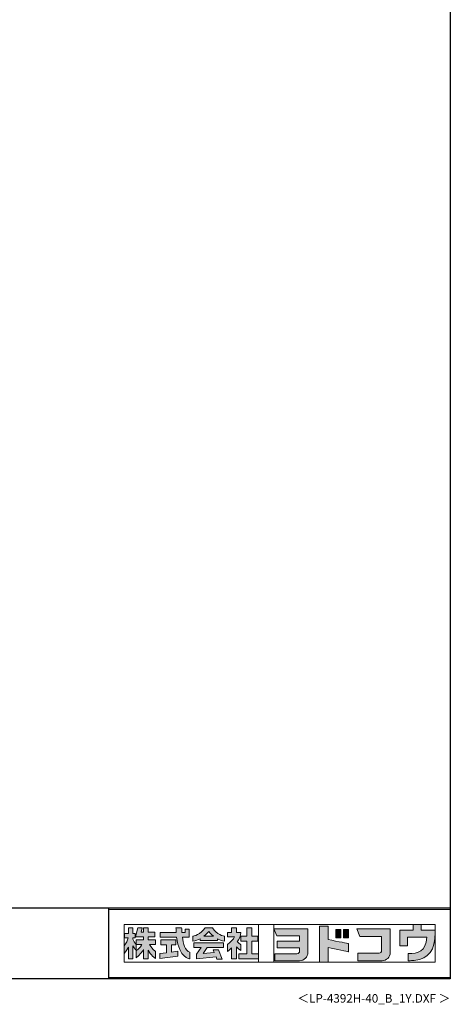
# Model space of a CAD drawing. Extents: x 1667 to 41127, y 644 to 28700.
# Drawn here: x 34830 to 41127, y 644 to 15056 of the extents above; entities that cross this region are included whole.
import ezdxf
from ezdxf.enums import TextEntityAlignment as Align

# ---------------------------------------------------------------- set-up
doc = ezdxf.new("R2010")
doc.units = 0
doc.header["$LTSCALE"] = 50
doc.header["$MEASUREMENT"] = 0
for name, color, linetype in [('FILENAME', 7, 'CONTINUOUS'), ('WAKUSEN-01', 50, 'CONTINUOUS'), ('WAKUSEN-02', 130, 'CONTINUOUS')]:
    doc.layers.add(name, color=color, linetype=linetype)
doc.layers.add('FRAME', color=8, linetype='CONTINUOUS', lineweight=0, plot=False)
doc.layers.add('株式会社ヨドコウ 社名ロゴタイプ 横組み', color=4, linetype='CONTINUOUS', lineweight=0)
doc.styles.add('FILENAME', font='romans.shx', dxfattribs={"height": 125, "bigfont": 'bigfont.shx'})

# ---------------------------------------------------------------- blocks, each defined once
blk = doc.blocks.new('Block_0')
at = {"layer": '株式会社ヨドコウ 社名ロゴタイプ 横組み'}
h = blk.add_hatch(color=256, dxfattribs=at)
h.dxf.hatch_style = 2
edge = h.paths.add_edge_path()
edge.add_spline(control_points=[(22.52, -15.55), (22.52, -15.55), (26.89, -15.55), (26.89, -15.55), (26.89, -15.55), (26.89, -12.49), (26.89, -12.49), (26.89, -12.49), (26.89, -12.48), (26.89, -12.48), (26.89, -12.48), (22.52, -12.48), (22.52, -12.48), (22.52, -12.48), (22.52, -9.76), (22.52, -9.76), (22.52, -9.76), (19.43, -9.76), (19.43, -9.76), (19.43, -9.76), (19.43, -12.48), (19.43, -12.48), (19.43, -12.48), (19.43, -12.49), (19.43, -12.49), (19.43, -12.49), (17.82, -12.49), (17.82, -12.49), (17.82, -12.49), (18.44, -9.76), (18.44, -9.76), (18.44, -9.76), (15.67, -9.76), (15.67, -9.76), (15.67, -9.76), (14.16, -15.55), (14.16, -15.55), (14.16, -15.55), (19.43, -15.55), (19.43, -15.55), (19.43, -15.55), (19.43, -17.6), (19.43, -17.6), (19.43, -17.6), (14.44, -17.6), (14.44, -17.6), (14.44, -17.6), (14.44, -20.61), (14.44, -20.61), (13.55, -19.44), (12.8, -18.25), (12.39, -17.26), (12.39, -17.26), (12.39, -16.3), (12.39, -16.3), (12.39, -16.3), (13.9, -16.3), (13.9, -16.3), (13.9, -16.3), (13.9, -13.32), (13.9, -13.32), (13.9, -13.32), (12.39, -13.32), (12.39, -13.32), (12.39, -13.32), (12.39, -9.76), (12.39, -9.76), (12.39, -9.76), (9.4, -9.76), (9.4, -9.76), (9.4, -9.76), (9.4, -13.32), (9.4, -13.32), (9.4, -13.32), (6.77, -13.32), (6.77, -13.32), (6.77, -13.32), (6.77, -16.3), (6.77, -16.3), (6.77, -16.3), (9.17, -16.3), (9.17, -16.3), (8.88, -18.08), (7.95, -19.98), (6.53, -21.71), (6.53, -21.71), (6.53, -26.68), (6.53, -26.68), (7.81, -25.14), (9.05, -23.22), (9.4, -22.42), (9.4, -22.42), (9.4, -30.2), (9.4, -30.2), (9.4, -30.2), (12.39, -30.2), (12.39, -30.2), (12.39, -30.2), (12.39, -21.53), (12.39, -21.53), (12.72, -22.29), (13.73, -23.63), (14.44, -24.55), (14.44, -24.55), (14.44, -20.69), (14.44, -20.69), (14.44, -20.69), (14.5, -20.69), (14.5, -20.69), (14.5, -20.69), (18.29, -20.69), (18.29, -20.69), (18.29, -20.69), (17.1, -23.18), (14.44, -24.95), (14.44, -24.95), (14.44, -29.56), (14.44, -29.56), (15.91, -28.51), (18.82, -25.32), (19.43, -24.11), (19.43, -24.11), (19.43, -30.2), (19.43, -30.2), (19.43, -30.2), (22.52, -30.2), (22.52, -30.2), (22.52, -30.2), (22.52, -24.43), (22.52, -24.43), (24.05, -27.77), (27.23, -29.95), (27.23, -29.95), (27.23, -29.95), (27.23, -25.41), (27.23, -25.41), (24.93, -23.55), (23.41, -20.69), (23.41, -20.69), (23.41, -20.69), (27.23, -20.69), (27.23, -20.69), (27.23, -20.69), (27.23, -17.6), (27.23, -17.6), (27.23, -17.6), (22.52, -17.6), (22.52, -17.6), (22.52, -17.6), (22.52, -15.55), (22.52, -15.55)], knot_values=[0, 0, 0, 0, 1, 1, 1, 2, 2, 2, 3, 3, 3, 4, 4, 4, 5, 5, 5, 6, 6, 6, 7, 7, 7, 8, 8, 8, 9, 9, 9, 10, 10, 10, 11, 11, 11, 12, 12, 12, 13, 13, 13, 14, 14, 14, 15, 15, 15, 16, 16, 16, 17, 17, 17, 18, 18, 18, 19, 19, 19, 20, 20, 20, 21, 21, 21, 22, 22, 22, 23, 23, 23, 24, 24, 24, 25, 25, 25, 26, 26, 26, 27, 27, 27, 28, 28, 28, 29, 29, 29, 30, 30, 30, 31, 31, 31, 32, 32, 32, 33, 33, 33, 34, 34, 34, 35, 35, 35, 36, 36, 36, 37, 37, 37, 38, 38, 38, 39, 39, 39, 40, 40, 40, 41, 41, 41, 42, 42, 42, 43, 43, 43, 44, 44, 44, 45, 45, 45, 46, 46, 46, 47, 47, 47, 48, 48, 48, 49, 49, 49, 50, 50, 50, 50], degree=3, periodic=0)
h = blk.add_hatch(color=256, dxfattribs=at)
h.dxf.hatch_style = 2
edge = h.paths.add_edge_path()
edge.add_spline(control_points=[(45.15, -15.85), (45.15, -15.85), (49.6, -15.85), (49.6, -15.85), (49.6, -15.85), (49.6, -10.54), (49.6, -10.54), (49.6, -10.54), (46.93, -10.54), (46.93, -10.54), (46.93, -10.54), (46.93, -12.72), (46.93, -12.72), (46.93, -12.72), (44.85, -12.72), (44.85, -12.72), (44.74, -11.69), (44.68, -9.71), (44.68, -9.71), (44.68, -9.71), (40.92, -9.71), (40.92, -9.71), (40.93, -10.77), (40.97, -11.77), (41.03, -12.72), (41.03, -12.72), (30.42, -12.72), (30.42, -12.72), (30.42, -12.72), (30.42, -15.85), (30.42, -15.85), (30.42, -15.85), (41.32, -15.85), (41.32, -15.85), (43.08, -29.91), (50.08, -30.3), (50.08, -30.3), (50.08, -30.3), (50.08, -25.89), (50.08, -25.89), (46.98, -25.07), (45.69, -19.94), (45.15, -15.85)], knot_values=[0, 0, 0, 0, 1, 1, 1, 2, 2, 2, 3, 3, 3, 4, 4, 4, 5, 5, 5, 6, 6, 6, 7, 7, 7, 8, 8, 8, 9, 9, 9, 10, 10, 10, 11, 11, 11, 12, 12, 12, 13, 13, 13, 14, 14, 14, 14], degree=3, periodic=0)
h = blk.add_hatch(color=256, dxfattribs=at)
h.dxf.hatch_style = 2
edge = h.paths.add_edge_path()
edge.add_spline(control_points=[(59.36, -15.25), (61.43, -13.59), (62.6, -11.98), (62.6, -11.98), (62.6, -11.98), (63.78, -13.59), (65.85, -15.25), (65.85, -15.25), (59.36, -15.25), (59.36, -15.25)], knot_values=[0, 0, 0, 0, 1, 1, 1, 2, 2, 2, 3, 3, 3, 3], degree=3, periodic=0)
edge = h.paths.add_edge_path()
edge.add_spline(control_points=[(65.04, -9.58), (65.04, -9.58), (60.17, -9.58), (60.17, -9.58), (57.4, -14.2), (52.2, -15.27), (52.2, -15.27), (52.2, -15.27), (52.2, -18.6), (52.2, -18.6), (53.93, -18.32), (55.49, -17.69), (56.85, -16.94), (56.85, -16.94), (56.85, -18.14), (56.85, -18.14), (56.85, -18.14), (68.35, -18.14), (68.35, -18.14), (68.35, -18.14), (68.35, -16.94), (68.35, -16.94), (69.71, -17.69), (71.27, -18.32), (73, -18.6), (73, -18.6), (73, -15.27), (73, -15.27), (73, -15.27), (67.8, -14.2), (65.04, -9.58)], knot_values=[0, 0, 0, 0, 1, 1, 1, 2, 2, 2, 3, 3, 3, 4, 4, 4, 5, 5, 5, 6, 6, 6, 7, 7, 7, 8, 8, 8, 9, 9, 9, 10, 10, 10, 10], degree=3, periodic=0)
h = blk.add_hatch(color=256, dxfattribs=at)
h.dxf.hatch_style = 2
edge = h.paths.add_edge_path()
edge.add_spline(control_points=[(83.92, -20.84), (83.49, -20.61), (81.76, -19.16), (81.52, -18.88), (82.86, -17.18), (83.86, -14.97), (83.87, -12.72), (83.87, -12.72), (81.05, -12.72), (81.05, -12.72), (81.05, -12.72), (81.05, -9.76), (81.05, -9.76), (81.05, -9.76), (77.76, -9.76), (77.76, -9.76), (77.76, -9.76), (77.76, -12.72), (77.76, -12.72), (77.76, -12.72), (75.04, -12.72), (75.04, -12.72), (75.04, -12.72), (75.04, -15.74), (75.04, -15.74), (75.04, -15.74), (79.77, -15.74), (79.77, -15.74), (79.1, -17.07), (77.28, -19.22), (75.04, -20.67), (75.04, -20.67), (75.04, -25.31), (75.04, -25.31), (76.07, -24.58), (77.76, -22.86), (77.76, -22.86), (77.76, -22.86), (77.76, -30.22), (77.76, -30.22), (77.76, -30.22), (81.05, -30.22), (81.05, -30.22), (81.05, -30.22), (81.05, -22.29), (81.05, -22.29), (81.42, -22.71), (83.24, -24.3), (83.92, -24.79), (83.92, -24.79), (83.92, -20.84), (83.92, -20.84)], knot_values=[0, 0, 0, 0, 1, 1, 1, 2, 2, 2, 3, 3, 3, 4, 4, 4, 5, 5, 5, 6, 6, 6, 7, 7, 7, 8, 8, 8, 9, 9, 9, 10, 10, 10, 11, 11, 11, 12, 12, 12, 13, 13, 13, 14, 14, 14, 15, 15, 15, 16, 16, 16, 17, 17, 17, 17], degree=3, periodic=0)
h = blk.add_hatch(color=256, dxfattribs=at)
h.dxf.hatch_style = 2
h.paths.add_polyline_path([(91.19, -26.94), (91.19, -18.44), (95.14, -18.44), (95.14, -15.12), (91.19, -15.12), (91.19, -9.76), (87.81, -9.76), (87.81, -15.12), (84.01, -15.12), (84.01, -18.44), (87.81, -18.44), (87.81, -26.94), (82.69, -26.94), (82.69, -30.22), (95.72, -30.22), (95.72, -26.94)])
h = blk.add_hatch(color=256, dxfattribs=at)
h.dxf.hatch_style = 1
edge = h.paths.add_edge_path()
edge.add_spline(control_points=[(128.43, -12.79), (128.43, -12.43), (128.43, -12.09), (128.43, -11.79)], knot_values=[12.750005, 12.750005, 12.750005, 12.750005, 12.812504, 12.812504, 12.812504, 12.812504], degree=3, periodic=0)
edge.add_spline(control_points=[(128.43, -11.79), (128.43, -11.5), (128.43, -11.24), (128.43, -11.02)], knot_values=[12.812504, 12.812504, 12.812504, 12.812504, 12.875003, 12.875003, 12.875003, 12.875003], degree=3, periodic=0)
edge.add_spline(control_points=[(128.43, -11.02), (128.43, -10.92), (128.43, -10.82), (128.43, -10.74)], knot_values=[12.875003, 12.875003, 12.875003, 12.875003, 12.906252, 12.906252, 12.906252, 12.906252], degree=3, periodic=0)
edge.add_spline(control_points=[(128.43, -10.74), (128.43, -10.66), (128.43, -10.59), (128.43, -10.53)], knot_values=[12.906252, 12.906252, 12.906252, 12.906252, 12.937501, 12.937501, 12.937501, 12.937501], degree=3, periodic=0)
edge.add_spline(control_points=[(128.43, -10.35), (128.43, -10.35), (128.43, -10.35), (128.43, -10.35), (128.43, -10.35), (122.78, -10.35), (117.12, -10.35)], knot_values=[12.999817, 12.999817, 12.999817, 12.999817, 13, 13, 13, 13.49999, 13.49999, 13.49999, 13.49999], degree=3, periodic=0)
edge.add_spline(control_points=[(117.12, -10.35), (111.46, -10.35), (105.8, -10.35), (105.8, -10.35)], knot_values=[13.49999, 13.49999, 13.49999, 13.49999, 14, 14, 14, 14], degree=3, periodic=0)
edge.add_spline(control_points=[(105.8, -10.35), (105.8, -10.35), (107.72, -14.94), (107.72, -14.94)], knot_values=[0.00001, 0.00001, 0.00001, 0.00001, 0.99999, 0.99999, 0.99999, 0.99999], degree=3, periodic=0)
edge.add_spline(control_points=[(107.72, -14.94), (107.72, -14.94), (122.93, -14.94), (122.93, -14.94)], knot_values=[1.00001, 1.00001, 1.00001, 1.00001, 1.99999, 1.99999, 1.99999, 1.99999], degree=3, periodic=0)
edge.add_spline(control_points=[(122.93, -14.94), (122.93, -14.94), (122.93, -18.45), (122.93, -18.45)], knot_values=[2.00001, 2.00001, 2.00001, 2.00001, 2.99999, 2.99999, 2.99999, 2.99999], degree=3, periodic=0)
edge.add_spline(control_points=[(122.93, -18.45), (122.93, -18.45), (108.09, -18.45), (108.09, -18.45)], knot_values=[3.00001, 3.00001, 3.00001, 3.00001, 3.99999, 3.99999, 3.99999, 3.99999], degree=3, periodic=0)
edge.add_spline(control_points=[(108.09, -18.45), (108.09, -18.45), (108.09, -22.88), (108.09, -22.88)], knot_values=[4.00001, 4.00001, 4.00001, 4.00001, 4.99999, 4.99999, 4.99999, 4.99999], degree=3, periodic=0)
edge.add_spline(control_points=[(108.09, -22.88), (108.09, -22.88), (122.93, -22.88), (122.93, -22.88)], knot_values=[5.00001, 5.00001, 5.00001, 5.00001, 5.99999, 5.99999, 5.99999, 5.99999], degree=3, periodic=0)
edge.add_spline(control_points=[(122.93, -22.88), (122.93, -22.88), (122.93, -25.08), (122.93, -25.08)], knot_values=[6.00001, 6.00001, 6.00001, 6.00001, 7, 7, 7, 7], degree=3, periodic=0)
edge.add_spline(control_points=[(122.93, -25.08), (122.93, -26.07), (122.12, -26.87), (121.13, -26.87)], knot_values=[7, 7, 7, 7, 8, 8, 8, 8], degree=3, periodic=0)
edge.add_spline(control_points=[(121.13, -26.87), (121.13, -26.87), (106.47, -26.87), (106.47, -26.87)], knot_values=[8.00001, 8.00001, 8.00001, 8.00001, 8.99999, 8.99999, 8.99999, 8.99999], degree=3, periodic=0)
edge.add_spline(control_points=[(106.47, -26.87), (106.47, -26.87), (106.47, -31.47), (106.47, -31.47)], knot_values=[9.00001, 9.00001, 9.00001, 9.00001, 9.99999, 9.99999, 9.99999, 9.99999], degree=3, periodic=0)
edge.add_spline(control_points=[(106.47, -31.47), (106.47, -31.47), (122.93, -31.47), (122.93, -31.47)], knot_values=[10.00001, 10.00001, 10.00001, 10.00001, 11, 11, 11, 11], degree=3, periodic=0)
edge.add_spline(control_points=[(122.93, -31.47), (125.96, -31.47), (128.43, -28.99), (128.43, -25.96), (128.43, -25.96), (128.43, -24.98), (128.43, -23.52)], knot_values=[11, 11, 11, 11, 12, 12, 12, 12.250015, 12.250015, 12.250015, 12.250015], degree=3, periodic=0)
edge.add_spline(control_points=[(128.43, -23.52), (128.43, -22.06), (128.43, -20.11), (128.43, -18.16)], knot_values=[12.250015, 12.250015, 12.250015, 12.250015, 12.50001, 12.50001, 12.50001, 12.50001], degree=3, periodic=0)
edge.add_spline(control_points=[(128.43, -18.16), (128.43, -17.18), (128.43, -16.2), (128.43, -15.29)], knot_values=[12.50001, 12.50001, 12.50001, 12.50001, 12.625008, 12.625008, 12.625008, 12.625008], degree=3, periodic=0)
edge.add_spline(control_points=[(128.43, -15.29), (128.43, -14.38), (128.43, -13.52), (128.43, -12.79)], knot_values=[12.625008, 12.625008, 12.625008, 12.625008, 12.750005, 12.750005, 12.750005, 12.750005], degree=3, periodic=0)
edge = h.paths.add_edge_path()
edge.add_spline(control_points=[(141.81, -17.46), (141.81, -17.46), (141.81, -8.53), (141.81, -8.53)], knot_values=[1.00001, 1.00001, 1.00001, 1.00001, 1.99999, 1.99999, 1.99999, 1.99999], degree=3, periodic=0)
edge.add_spline(control_points=[(141.81, -8.53), (141.81, -8.53), (136.06, -8.53), (136.06, -8.53)], knot_values=[2.00001, 2.00001, 2.00001, 2.00001, 2.99999, 2.99999, 2.99999, 2.99999], degree=3, periodic=0)
edge.add_spline(control_points=[(136.06, -8.53), (136.06, -8.53), (136.06, -32.5), (136.06, -32.5)], knot_values=[3.00001, 3.00001, 3.00001, 3.00001, 3.99999, 3.99999, 3.99999, 3.99999], degree=3, periodic=0)
edge.add_spline(control_points=[(136.06, -32.5), (136.06, -32.5), (141.81, -32.5), (141.81, -32.5)], knot_values=[4.00001, 4.00001, 4.00001, 4.00001, 4.99999, 4.99999, 4.99999, 4.99999], degree=3, periodic=0)
edge.add_spline(control_points=[(141.81, -32.5), (141.81, -32.5), (141.81, -22.75), (141.81, -22.75)], knot_values=[5.00001, 5.00001, 5.00001, 5.00001, 6, 6, 6, 6], degree=3, periodic=0)
edge.add_spline(control_points=[(141.81, -22.75), (146.75, -23.83), (154.97, -25.5), (155.05, -25.52)], knot_values=[6, 6, 6, 6, 7, 7, 7, 7], degree=3, periodic=0)
edge.add_spline(control_points=[(155.05, -25.52), (155.05, -25.52), (155.4, -25.59), (155.4, -25.59), (155.4, -25.59), (155.4, -20.1), (155.4, -20.1), (155.4, -20.1), (155.17, -20.05), (155.17, -20.05)], knot_values=[7.00003, 7.00003, 7.00003, 7.00003, 8, 8, 8, 9, 9, 9, 9.99997, 9.99997, 9.99997, 9.99997], degree=3, periodic=0)
edge.add_spline(control_points=[(155.17, -20.05), (155.1, -20.04), (148.67, -18.75), (141.81, -17.46)], knot_values=[0, 0, 0, 0, 1, 1, 1, 1], degree=3, periodic=0)
edge = h.paths.add_edge_path()
edge.add_spline(control_points=[(182.97, -15.35), (182.97, -14.42), (182.97, -13.56), (182.97, -12.82)], knot_values=[8.625007, 8.625007, 8.625007, 8.625007, 8.750005, 8.750005, 8.750005, 8.750005], degree=3, periodic=0)
edge.add_spline(control_points=[(182.97, -12.82), (182.97, -12.45), (182.97, -12.11), (182.97, -11.81)], knot_values=[8.750005, 8.750005, 8.750005, 8.750005, 8.812504, 8.812504, 8.812504, 8.812504], degree=3, periodic=0)
edge.add_spline(control_points=[(182.97, -11.81), (182.97, -11.51), (182.97, -11.25), (182.97, -11.03)], knot_values=[8.812504, 8.812504, 8.812504, 8.812504, 8.875002, 8.875002, 8.875002, 8.875002], degree=3, periodic=0)
edge.add_spline(control_points=[(182.97, -11.03), (182.97, -10.92), (182.97, -10.83), (182.97, -10.74)], knot_values=[8.875002, 8.875002, 8.875002, 8.875002, 8.906252, 8.906252, 8.906252, 8.906252], degree=3, periodic=0)
edge.add_spline(control_points=[(182.97, -10.74), (182.97, -10.66), (182.97, -10.59), (182.97, -10.53)], knot_values=[8.906252, 8.906252, 8.906252, 8.906252, 8.937501, 8.937501, 8.937501, 8.937501], degree=3, periodic=0)
edge.add_spline(control_points=[(182.97, -10.35), (182.97, -10.35), (182.97, -10.35), (182.97, -10.35), (182.97, -10.35), (177.43, -10.35), (171.88, -10.35)], knot_values=[8.999817, 8.999817, 8.999817, 8.999817, 9, 9, 9, 9.49999, 9.49999, 9.49999, 9.49999], degree=3, periodic=0)
edge.add_spline(control_points=[(171.88, -10.35), (166.33, -10.35), (160.78, -10.35), (160.78, -10.35)], knot_values=[9.49999, 9.49999, 9.49999, 9.49999, 10, 10, 10, 10], degree=3, periodic=0)
edge.add_spline(control_points=[(160.78, -10.35), (160.78, -10.35), (162.85, -15.34), (162.85, -15.34)], knot_values=[0.00001, 0.00001, 0.00001, 0.00001, 0.99999, 0.99999, 0.99999, 0.99999], degree=3, periodic=0)
edge.add_spline(control_points=[(162.85, -15.34), (162.85, -15.34), (177.24, -15.34), (177.24, -15.34)], knot_values=[1.00001, 1.00001, 1.00001, 1.00001, 1.99999, 1.99999, 1.99999, 1.99999], degree=3, periodic=0)
edge.add_spline(control_points=[(177.24, -15.34), (177.24, -15.34), (177.24, -24.73), (177.24, -24.73)], knot_values=[2.00001, 2.00001, 2.00001, 2.00001, 3, 3, 3, 3], degree=3, periodic=0)
edge.add_spline(control_points=[(177.24, -24.73), (177.24, -25.66), (176.48, -26.43), (175.54, -26.43)], knot_values=[3, 3, 3, 3, 4, 4, 4, 4], degree=3, periodic=0)
edge.add_spline(control_points=[(175.54, -26.43), (175.54, -26.43), (161.55, -26.43), (161.55, -26.43)], knot_values=[4.00001, 4.00001, 4.00001, 4.00001, 4.99999, 4.99999, 4.99999, 4.99999], degree=3, periodic=0)
edge.add_spline(control_points=[(161.55, -26.43), (161.55, -26.43), (161.55, -31.47), (161.55, -31.47)], knot_values=[5.00001, 5.00001, 5.00001, 5.00001, 5.99999, 5.99999, 5.99999, 5.99999], degree=3, periodic=0)
edge.add_spline(control_points=[(161.55, -31.47), (161.55, -31.47), (177.65, -31.47), (177.65, -31.47)], knot_values=[6.00001, 6.00001, 6.00001, 6.00001, 7, 7, 7, 7], degree=3, periodic=0)
edge.add_spline(control_points=[(177.65, -31.47), (180.58, -31.47), (182.97, -29.08), (182.97, -26.14), (182.97, -26.14), (182.97, -25.15), (182.97, -23.67)], knot_values=[7, 7, 7, 7, 8, 8, 8, 8.250015, 8.250015, 8.250015, 8.250015], degree=3, periodic=0)
edge.add_spline(control_points=[(182.97, -23.67), (182.97, -22.19), (182.97, -20.22), (182.97, -18.25)], knot_values=[8.250015, 8.250015, 8.250015, 8.250015, 8.50001, 8.50001, 8.50001, 8.50001], degree=3, periodic=0)
edge.add_spline(control_points=[(182.97, -18.25), (182.97, -17.26), (182.97, -16.27), (182.97, -15.35)], knot_values=[8.50001, 8.50001, 8.50001, 8.50001, 8.625007, 8.625007, 8.625007, 8.625007], degree=3, periodic=0)
edge = h.paths.add_edge_path()
edge.add_spline(control_points=[(212.73, -12.78), (212.73, -12.78), (212.73, -11.21), (212.73, -11.21), (212.73, -11.21), (203.51, -11.21), (203.51, -11.21)], knot_values=[14.00002, 14.00002, 14.00002, 14.00002, 15, 15, 15, 15.99998, 15.99998, 15.99998, 15.99998], degree=3, periodic=0)
edge.add_spline(control_points=[(203.51, -11.21), (203.51, -11.21), (203.51, -11.21), (203.51, -11.21), (203.51, -11.21), (203.51, -11.21), (203.51, -11.21)], knot_values=[15.99998, 15.99998, 15.99998, 15.99998, 16, 16, 16, 16.00001, 16.00001, 16.00001, 16.00001], degree=3, periodic=0)
edge.add_spline(control_points=[(203.51, -11.21), (203.51, -11.21), (203.51, -7.5), (203.51, -7.5)], knot_values=[0.00001, 0.00001, 0.00001, 0.00001, 0.99999, 0.99999, 0.99999, 0.99999], degree=3, periodic=0)
edge.add_spline(control_points=[(203.51, -7.5), (203.51, -7.5), (198.23, -7.5), (198.23, -7.5)], knot_values=[1.00001, 1.00001, 1.00001, 1.00001, 1.99999, 1.99999, 1.99999, 1.99999], degree=3, periodic=0)
edge.add_spline(control_points=[(198.23, -7.5), (198.23, -7.5), (198.23, -11.21), (198.23, -11.21)], knot_values=[2.00001, 2.00001, 2.00001, 2.00001, 2.99999, 2.99999, 2.99999, 2.99999], degree=3, periodic=0)
edge.add_spline(control_points=[(198.23, -11.21), (198.23, -11.21), (189.33, -11.21), (189.33, -11.21)], knot_values=[3.00001, 3.00001, 3.00001, 3.00001, 3.99999, 3.99999, 3.99999, 3.99999], degree=3, periodic=0)
edge.add_spline(control_points=[(189.33, -11.21), (189.33, -11.21), (189.33, -21.51), (189.33, -21.51)], knot_values=[4.00001, 4.00001, 4.00001, 4.00001, 4.99999, 4.99999, 4.99999, 4.99999], degree=3, periodic=0)
edge.add_spline(control_points=[(189.33, -21.51), (189.33, -21.51), (194.46, -21.51), (194.46, -21.51)], knot_values=[5.00001, 5.00001, 5.00001, 5.00001, 5.99999, 5.99999, 5.99999, 5.99999], degree=3, periodic=0)
edge.add_spline(control_points=[(194.46, -21.51), (194.46, -21.51), (194.46, -15.81), (194.46, -15.81)], knot_values=[6.00001, 6.00001, 6.00001, 6.00001, 6.99999, 6.99999, 6.99999, 6.99999], degree=3, periodic=0)
edge.add_spline(control_points=[(194.46, -15.81), (194.46, -15.81), (207.16, -15.81), (207.16, -15.81)], knot_values=[7.00001, 7.00001, 7.00001, 7.00001, 8, 8, 8, 8], degree=3, periodic=0)
edge.add_spline(control_points=[(207.16, -15.81), (206.97, -25.77), (201.09, -26.66), (195.07, -26.71)], knot_values=[8, 8, 8, 8, 9, 9, 9, 9], degree=3, periodic=0)
edge.add_spline(control_points=[(195.07, -26.71), (195.07, -26.71), (194.78, -26.71), (194.78, -26.71)], knot_values=[9.00001, 9.00001, 9.00001, 9.00001, 9.99999, 9.99999, 9.99999, 9.99999], degree=3, periodic=0)
edge.add_spline(control_points=[(194.78, -26.71), (194.78, -26.71), (194.78, -31.47), (194.78, -31.47)], knot_values=[10.00001, 10.00001, 10.00001, 10.00001, 10.99999, 10.99999, 10.99999, 10.99999], degree=3, periodic=0)
edge.add_spline(control_points=[(194.78, -31.47), (194.78, -31.47), (195.08, -31.47), (195.08, -31.47)], knot_values=[11.00001, 11.00001, 11.00001, 11.00001, 12, 12, 12, 12], degree=3, periodic=0)
edge.add_spline(control_points=[(195.08, -31.47), (196.5, -31.47), (197.74, -31.4), (198.86, -31.26)], knot_values=[12, 12, 12, 12, 13, 13, 13, 13], degree=3, periodic=0)
edge.add_spline(control_points=[(198.86, -31.26), (208.71, -30.05), (212.73, -24.69), (212.73, -12.78)], knot_values=[13, 13, 13, 13, 14, 14, 14, 14], degree=3, periodic=0)
h = blk.add_hatch(color=250, dxfattribs=at)
h.dxf.hatch_style = 2
edge = h.paths.add_edge_path()
edge.add_spline(control_points=[(105.8, -10.35), (105.8, -10.35), (107.72, -14.94), (107.72, -14.94), (107.72, -14.94), (122.93, -14.94), (122.93, -14.94), (122.93, -14.94), (122.93, -18.45), (122.93, -18.45), (122.93, -18.45), (108.09, -18.45), (108.09, -18.45), (108.09, -18.45), (108.09, -22.88), (108.09, -22.88), (108.09, -22.88), (122.93, -22.88), (122.93, -22.88), (122.93, -22.88), (122.93, -25.08), (122.93, -25.08), (122.93, -26.07), (122.12, -26.87), (121.13, -26.87), (121.13, -26.87), (106.47, -26.87), (106.47, -26.87), (106.47, -26.87), (106.47, -31.47), (106.47, -31.47), (106.47, -31.47), (122.93, -31.47), (122.93, -31.47), (125.96, -31.47), (128.43, -28.99), (128.43, -25.96), (128.43, -25.96), (128.43, -10.35), (128.43, -10.35), (128.43, -10.35), (105.8, -10.35), (105.8, -10.35)], knot_values=[0, 0, 0, 0, 1, 1, 1, 2, 2, 2, 3, 3, 3, 4, 4, 4, 5, 5, 5, 6, 6, 6, 7, 7, 7, 8, 8, 8, 9, 9, 9, 10, 10, 10, 11, 11, 11, 12, 12, 12, 13, 13, 13, 14, 14, 14, 14], degree=3, periodic=0)
edge.add_line((105.8, -10.35), (105.8, -10.35))
h = blk.add_hatch(color=250, dxfattribs=at)
h.dxf.hatch_style = 2
edge = h.paths.add_edge_path()
edge.add_spline(control_points=[(155.17, -20.05), (155.1, -20.04), (148.67, -18.75), (141.81, -17.46), (141.81, -17.46), (141.81, -8.53), (141.81, -8.53), (141.81, -8.53), (136.06, -8.53), (136.06, -8.53), (136.06, -8.53), (136.06, -32.5), (136.06, -32.5), (136.06, -32.5), (141.81, -32.5), (141.81, -32.5), (141.81, -32.5), (141.81, -22.75), (141.81, -22.75), (146.75, -23.83), (154.97, -25.5), (155.05, -25.52), (155.05, -25.52), (155.4, -25.59), (155.4, -25.59), (155.4, -25.59), (155.4, -20.1), (155.4, -20.1), (155.4, -20.1), (155.17, -20.05), (155.17, -20.05)], knot_values=[0, 0, 0, 0, 1, 1, 1, 2, 2, 2, 3, 3, 3, 4, 4, 4, 5, 5, 5, 6, 6, 6, 7, 7, 7, 8, 8, 8, 9, 9, 9, 10, 10, 10, 10], degree=3, periodic=0)
edge.add_line((155.17, -20.05), (155.17, -20.05))
h = blk.add_hatch(color=256, dxfattribs=at)
h.dxf.hatch_style = 2
h.paths.add_polyline_path([(146.94, -10.84), (146.94, -16.24), (150.29, -16.24), (150.29, -10.84), (146.94, -10.84)])
h = blk.add_hatch(color=256, dxfattribs=at)
h.dxf.hatch_style = 2
h.paths.add_polyline_path([(152.05, -10.84), (152.05, -16.24), (155.4, -16.24), (155.4, -10.84), (152.05, -10.84)])
h = blk.add_hatch(color=250, dxfattribs=at)
h.dxf.hatch_style = 2
edge = h.paths.add_edge_path()
edge.add_spline(control_points=[(160.78, -10.35), (160.78, -10.35), (162.85, -15.34), (162.85, -15.34), (162.85, -15.34), (177.24, -15.34), (177.24, -15.34), (177.24, -15.34), (177.24, -24.73), (177.24, -24.73), (177.24, -25.66), (176.48, -26.43), (175.54, -26.43), (175.54, -26.43), (161.55, -26.43), (161.55, -26.43), (161.55, -26.43), (161.55, -31.47), (161.55, -31.47), (161.55, -31.47), (177.65, -31.47), (177.65, -31.47), (180.58, -31.47), (182.97, -29.08), (182.97, -26.14), (182.97, -26.14), (182.97, -10.35), (182.97, -10.35), (182.97, -10.35), (160.78, -10.35), (160.78, -10.35)], knot_values=[0, 0, 0, 0, 1, 1, 1, 2, 2, 2, 3, 3, 3, 4, 4, 4, 5, 5, 5, 6, 6, 6, 7, 7, 7, 8, 8, 8, 9, 9, 9, 10, 10, 10, 10], degree=3, periodic=0)
edge.add_line((160.78, -10.35), (160.78, -10.35))
h = blk.add_hatch(color=250, dxfattribs=at)
h.dxf.hatch_style = 2
edge = h.paths.add_edge_path()
edge.add_spline(control_points=[(203.51, -11.21), (203.51, -11.21), (203.51, -7.5), (203.51, -7.5), (203.51, -7.5), (198.23, -7.5), (198.23, -7.5), (198.23, -7.5), (198.23, -11.21), (198.23, -11.21), (198.23, -11.21), (189.33, -11.21), (189.33, -11.21), (189.33, -11.21), (189.33, -21.51), (189.33, -21.51), (189.33, -21.51), (194.46, -21.51), (194.46, -21.51), (194.46, -21.51), (194.46, -15.81), (194.46, -15.81), (194.46, -15.81), (207.16, -15.81), (207.16, -15.81), (206.97, -25.77), (201.09, -26.66), (195.07, -26.71), (195.07, -26.71), (194.78, -26.71), (194.78, -26.71), (194.78, -26.71), (194.78, -31.47), (194.78, -31.47), (194.78, -31.47), (195.08, -31.47), (195.08, -31.47), (196.5, -31.47), (197.74, -31.4), (198.86, -31.26), (208.71, -30.05), (212.73, -24.69), (212.73, -12.78), (212.73, -12.78), (212.73, -11.21), (212.73, -11.21), (212.73, -11.21), (203.51, -11.21), (203.51, -11.21)], knot_values=[0, 0, 0, 0, 1, 1, 1, 2, 2, 2, 3, 3, 3, 4, 4, 4, 5, 5, 5, 6, 6, 6, 7, 7, 7, 8, 8, 8, 9, 9, 9, 10, 10, 10, 11, 11, 11, 12, 12, 12, 13, 13, 13, 14, 14, 14, 15, 15, 15, 16, 16, 16, 16], degree=3, periodic=0)
edge.add_line((203.51, -11.21), (203.51, -11.21))
h = blk.add_hatch(color=256, dxfattribs=at)
h.dxf.hatch_style = 2
h.paths.add_polyline_path([(37.86, -20.86), (40.77, -20.86), (40.77, -17.73), (30.83, -17.73), (30.83, -20.86), (34.55, -20.86), (34.55, -26.14), (30.25, -26.72), (30.25, -29.95), (42.2, -28.37), (42.2, -25.15), (37.86, -25.71)])
h = blk.add_hatch(color=256, dxfattribs=at)
h.dxf.hatch_style = 2
h.paths.add_polyline_path([(52.85, -22.77), (57.67, -22.77), (54.52, -27.23), (54.52, -30.26), (67.47, -29.01), (68.04, -30.42), (71.61, -30.42), (69.15, -24.34), (65.59, -24.34), (66.28, -26.04), (58.86, -26.76), (61.59, -22.77), (72.35, -22.77), (72.35, -19.65), (52.85, -19.65)])
at = {"layer": 'FRAME'}
for p, q in [((-3.54, 2.57), (222.81, 2.57)), ((-3.54, -42.57), (-3.54, 2.57)), ((222.81, 2.57), (222.81, -42.57)), ((6.53, -7.5), (212.73, -7.5)), ((6.53, -32.5), (6.53, -7.5)), ((95.72, -7.5), (95.72, -32.5)), ((105.8, -7.5), (105.8, -32.5)), ((212.73, -7.5), (212.73, -32.5)), ((212.73, -32.5), (6.53, -32.5)), ((222.81, -42.57), (-3.54, -42.57))]:
    blk.add_line(p, q, dxfattribs=at)
at = {"layer": '株式会社ヨドコウ 社名ロゴタイプ 横組み'}
for points in [[(91.19, -26.94), (91.19, -18.44), (95.14, -18.44), (95.14, -15.12), (91.19, -15.12), (91.19, -9.76), (87.81, -9.76), (87.81, -15.12), (84.01, -15.12), (84.01, -18.44), (87.81, -18.44), (87.81, -26.94), (82.69, -26.94), (82.69, -30.22), (95.72, -30.22), (95.72, -26.94)], [(37.86, -20.86), (40.77, -20.86), (40.77, -17.73), (30.83, -17.73), (30.83, -20.86), (34.55, -20.86), (34.55, -26.14), (30.25, -26.72), (30.25, -29.95), (42.2, -28.37), (42.2, -25.15), (37.86, -25.71)], [(52.85, -22.77), (57.67, -22.77), (54.52, -27.23), (54.52, -30.26), (67.47, -29.01), (68.04, -30.42), (71.61, -30.42), (69.15, -24.34), (65.59, -24.34), (66.28, -26.04), (58.86, -26.76), (61.59, -22.77), (72.35, -22.77), (72.35, -19.65), (52.85, -19.65)]]:
    blk.add_lwpolyline(points, close=True, dxfattribs=at)
for points in [[(146.94, -10.84), (146.94, -16.24), (150.29, -16.24), (150.29, -10.84), (146.94, -10.84)], [(152.05, -10.84), (152.05, -16.24), (155.4, -16.24), (155.4, -10.84), (152.05, -10.84)]]:
    blk.add_lwpolyline(points, dxfattribs=at)
for points in [[(12.39, -9.76), (12.39, -9.76), (9.4, -9.76), (9.4, -9.76)], [(9.4, -9.76), (9.4, -9.76), (9.4, -13.32), (9.4, -13.32)], [(12.39, -13.32), (12.39, -13.32), (12.39, -9.76), (12.39, -9.76)], [(15.67, -9.76), (15.67, -9.76), (14.16, -15.55), (14.16, -15.55)], [(18.44, -9.76), (18.44, -9.76), (15.67, -9.76), (15.67, -9.76)], [(17.82, -12.49), (17.82, -12.49), (18.44, -9.76), (18.44, -9.76)], [(19.43, -12.49), (19.43, -12.49), (17.82, -12.49), (17.82, -12.49)], [(22.52, -9.76), (22.52, -9.76), (19.43, -9.76), (19.43, -9.76)], [(19.43, -9.76), (19.43, -9.76), (19.43, -12.48), (19.43, -12.48)], [(19.43, -12.48), (19.43, -12.48), (19.43, -12.49), (19.43, -12.49)], [(22.52, -12.48), (22.52, -12.48), (22.52, -9.76), (22.52, -9.76)], [(26.89, -12.48), (26.89, -12.48), (22.52, -12.48), (22.52, -12.48)], [(26.89, -12.49), (26.89, -12.49), (26.89, -12.48), (26.89, -12.48)], [(26.89, -15.55), (26.89, -15.55), (26.89, -12.49), (26.89, -12.49)], [(105.8, -10.35), (105.8, -10.35), (107.72, -14.94), (107.72, -14.94)], [(128.43, -10.35), (128.43, -10.35), (105.8, -10.35), (105.8, -10.35)], [(128.43, -25.96), (128.43, -25.96), (128.43, -10.35), (128.43, -10.35)], [(160.78, -10.35), (160.78, -10.35), (162.85, -15.34), (162.85, -15.34)], [(182.97, -10.35), (182.97, -10.35), (160.78, -10.35), (160.78, -10.35)], [(182.97, -26.14), (182.97, -26.14), (182.97, -10.35), (182.97, -10.35)], [(198.23, -11.21), (198.23, -11.21), (189.33, -11.21), (189.33, -11.21)], [(189.33, -11.21), (189.33, -11.21), (189.33, -21.51), (189.33, -21.51)], [(203.51, -7.5), (203.51, -7.5), (198.23, -7.5), (198.23, -7.5)], [(198.23, -7.5), (198.23, -7.5), (198.23, -11.21), (198.23, -11.21)], [(198.86, -31.26), (208.71, -30.05), (212.73, -24.69), (212.73, -12.78)], [(203.51, -11.21), (203.51, -11.21), (203.51, -7.5), (203.51, -7.5)], [(212.73, -11.21), (212.73, -11.21), (203.51, -11.21), (203.51, -11.21)], [(212.73, -12.78), (212.73, -12.78), (212.73, -11.21), (212.73, -11.21)], [(9.17, -16.3), (8.88, -18.08), (7.95, -19.98), (6.53, -21.71)], [(9.4, -13.32), (9.4, -13.32), (6.77, -13.32), (6.77, -13.32)], [(6.77, -13.32), (6.77, -13.32), (6.77, -16.3), (6.77, -16.3)], [(6.77, -16.3), (6.77, -16.3), (9.17, -16.3), (9.17, -16.3)], [(13.9, -13.32), (13.9, -13.32), (12.39, -13.32), (12.39, -13.32)], [(12.39, -17.26), (12.39, -17.26), (12.39, -16.3), (12.39, -16.3)], [(12.39, -16.3), (12.39, -16.3), (13.9, -16.3), (13.9, -16.3)], [(14.44, -20.61), (13.55, -19.44), (12.8, -18.25), (12.39, -17.26)], [(13.9, -16.3), (13.9, -16.3), (13.9, -13.32), (13.9, -13.32)], [(14.16, -15.55), (14.16, -15.55), (19.43, -15.55), (19.43, -15.55)], [(19.43, -17.6), (19.43, -17.6), (14.44, -17.6), (14.44, -17.6)], [(14.44, -17.6), (14.44, -17.6), (14.44, -20.61), (14.44, -20.61)], [(19.43, -15.55), (19.43, -15.55), (19.43, -17.6), (19.43, -17.6)], [(22.52, -15.55), (22.52, -15.55), (26.89, -15.55), (26.89, -15.55)], [(22.52, -17.6), (22.52, -17.6), (22.52, -15.55), (22.52, -15.55)], [(27.23, -17.6), (27.23, -17.6), (22.52, -17.6), (22.52, -17.6)], [(27.23, -20.69), (27.23, -20.69), (27.23, -17.6), (27.23, -17.6)], [(107.72, -14.94), (107.72, -14.94), (122.93, -14.94), (122.93, -14.94)], [(122.93, -18.45), (122.93, -18.45), (108.09, -18.45), (108.09, -18.45)], [(108.09, -18.45), (108.09, -18.45), (108.09, -22.88), (108.09, -22.88)], [(122.93, -14.94), (122.93, -14.94), (122.93, -18.45), (122.93, -18.45)], [(162.85, -15.34), (162.85, -15.34), (177.24, -15.34), (177.24, -15.34)], [(177.24, -15.34), (177.24, -15.34), (177.24, -24.73), (177.24, -24.73)], [(194.46, -21.51), (194.46, -21.51), (194.46, -15.81), (194.46, -15.81)], [(194.46, -15.81), (194.46, -15.81), (207.16, -15.81), (207.16, -15.81)], [(207.16, -15.81), (206.97, -25.77), (201.09, -26.66), (195.07, -26.71)], [(6.53, -21.71), (6.53, -21.71), (6.53, -26.68), (6.53, -26.68)], [(6.53, -26.68), (7.81, -25.14), (9.05, -23.22), (9.4, -22.42)], [(9.4, -22.42), (9.4, -22.42), (9.4, -30.2), (9.4, -30.2)], [(12.39, -30.2), (12.39, -30.2), (12.39, -21.53), (12.39, -21.53)], [(12.39, -21.53), (12.72, -22.29), (13.73, -23.63), (14.44, -24.55)], [(14.44, -24.55), (14.44, -24.55), (14.44, -20.69), (14.44, -20.69)], [(14.44, -20.69), (14.44, -20.69), (14.5, -20.69), (14.5, -20.69)], [(18.29, -20.69), (18.29, -20.69), (17.1, -23.18), (14.44, -24.95)], [(14.44, -29.56), (15.91, -28.51), (18.82, -25.32), (19.43, -24.11)], [(14.44, -24.95), (14.44, -24.95), (14.44, -29.56), (14.44, -29.56)], [(14.5, -20.69), (14.5, -20.69), (18.29, -20.69), (18.29, -20.69)], [(19.43, -24.11), (19.43, -24.11), (19.43, -30.2), (19.43, -30.2)], [(22.52, -30.2), (22.52, -30.2), (22.52, -24.43), (22.52, -24.43)], [(22.52, -24.43), (24.05, -27.77), (27.23, -29.95), (27.23, -29.95)], [(27.23, -25.41), (24.93, -23.55), (23.41, -20.69), (23.41, -20.69)], [(23.41, -20.69), (23.41, -20.69), (27.23, -20.69), (27.23, -20.69)], [(27.23, -29.95), (27.23, -29.95), (27.23, -25.41), (27.23, -25.41)], [(108.09, -22.88), (108.09, -22.88), (122.93, -22.88), (122.93, -22.88)], [(122.93, -25.08), (122.93, -26.07), (122.12, -26.87), (121.13, -26.87)], [(122.93, -22.88), (122.93, -22.88), (122.93, -25.08), (122.93, -25.08)], [(122.93, -31.47), (125.96, -31.47), (128.43, -28.99), (128.43, -25.96)], [(177.24, -24.73), (177.24, -25.66), (176.48, -26.43), (175.54, -26.43)], [(189.33, -21.51), (189.33, -21.51), (194.46, -21.51), (194.46, -21.51)], [(9.4, -30.2), (9.4, -30.2), (12.39, -30.2), (12.39, -30.2)], [(19.43, -30.2), (19.43, -30.2), (22.52, -30.2), (22.52, -30.2)], [(121.13, -26.87), (121.13, -26.87), (106.47, -26.87), (106.47, -26.87)], [(106.47, -26.87), (106.47, -26.87), (106.47, -31.47), (106.47, -31.47)], [(106.47, -31.47), (106.47, -31.47), (122.93, -31.47), (122.93, -31.47)], [(175.54, -26.43), (175.54, -26.43), (161.55, -26.43), (161.55, -26.43)], [(161.55, -26.43), (161.55, -26.43), (161.55, -31.47), (161.55, -31.47)], [(161.55, -31.47), (161.55, -31.47), (177.65, -31.47), (177.65, -31.47)], [(177.65, -31.47), (180.58, -31.47), (182.97, -29.08), (182.97, -26.14)], [(195.07, -26.71), (195.07, -26.71), (194.78, -26.71), (194.78, -26.71)], [(194.78, -26.71), (194.78, -26.71), (194.78, -31.47), (194.78, -31.47)], [(194.78, -31.47), (194.78, -31.47), (195.08, -31.47), (195.08, -31.47)], [(195.08, -31.47), (196.5, -31.47), (197.74, -31.4), (198.86, -31.26)]]:
    blk.add_open_spline(points, degree=3, dxfattribs=at)
for points, knots in [([(45.15, -15.85), (45.15, -15.85), (49.6, -15.85), (49.6, -15.85), (49.6, -15.85), (49.6, -10.54), (49.6, -10.54), (49.6, -10.54), (46.93, -10.54), (46.93, -10.54), (46.93, -10.54), (46.93, -12.72), (46.93, -12.72), (46.93, -12.72), (44.85, -12.72), (44.85, -12.72), (44.74, -11.69), (44.68, -9.71), (44.68, -9.71), (44.68, -9.71), (40.92, -9.71), (40.92, -9.71), (40.93, -10.77), (40.97, -11.77), (41.03, -12.72), (41.03, -12.72), (30.42, -12.72), (30.42, -12.72), (30.42, -12.72), (30.42, -15.85), (30.42, -15.85), (30.42, -15.85), (41.32, -15.85), (41.32, -15.85), (43.08, -29.91), (50.08, -30.3), (50.08, -30.3), (50.08, -30.3), (50.08, -25.89), (50.08, -25.89), (46.98, -25.07), (45.69, -19.94), (45.15, -15.85)], [0, 0, 0, 0, 1, 1, 1, 2, 2, 2, 3, 3, 3, 4, 4, 4, 5, 5, 5, 6, 6, 6, 7, 7, 7, 8, 8, 8, 9, 9, 9, 10, 10, 10, 11, 11, 11, 12, 12, 12, 13, 13, 13, 14, 14, 14, 14]), ([(65.04, -9.58), (65.04, -9.58), (60.17, -9.58), (60.17, -9.58), (57.4, -14.2), (52.2, -15.27), (52.2, -15.27), (52.2, -15.27), (52.2, -18.6), (52.2, -18.6), (53.93, -18.32), (55.49, -17.69), (56.85, -16.94), (56.85, -16.94), (56.85, -18.14), (56.85, -18.14), (56.85, -18.14), (68.35, -18.14), (68.35, -18.14), (68.35, -18.14), (68.35, -16.94), (68.35, -16.94), (69.71, -17.69), (71.27, -18.32), (73, -18.6), (73, -18.6), (73, -15.27), (73, -15.27), (73, -15.27), (67.8, -14.2), (65.04, -9.58)], [0, 0, 0, 0, 1, 1, 1, 2, 2, 2, 3, 3, 3, 4, 4, 4, 5, 5, 5, 6, 6, 6, 7, 7, 7, 8, 8, 8, 9, 9, 9, 10, 10, 10, 10]), ([(59.36, -15.25), (61.43, -13.59), (62.6, -11.98), (62.6, -11.98), (62.6, -11.98), (63.78, -13.59), (65.85, -15.25), (65.85, -15.25), (59.36, -15.25), (59.36, -15.25)], [0, 0, 0, 0, 1, 1, 1, 2, 2, 2, 3, 3, 3, 3]), ([(83.92, -20.84), (83.49, -20.61), (81.76, -19.16), (81.52, -18.88), (82.86, -17.18), (83.86, -14.97), (83.87, -12.72), (83.87, -12.72), (81.05, -12.72), (81.05, -12.72), (81.05, -12.72), (81.05, -9.76), (81.05, -9.76), (81.05, -9.76), (77.76, -9.76), (77.76, -9.76), (77.76, -9.76), (77.76, -12.72), (77.76, -12.72), (77.76, -12.72), (75.04, -12.72), (75.04, -12.72), (75.04, -12.72), (75.04, -15.74), (75.04, -15.74), (75.04, -15.74), (79.77, -15.74), (79.77, -15.74), (79.1, -17.07), (77.28, -19.22), (75.04, -20.67), (75.04, -20.67), (75.04, -25.31), (75.04, -25.31), (76.07, -24.58), (77.76, -22.86), (77.76, -22.86), (77.76, -22.86), (77.76, -30.22), (77.76, -30.22), (77.76, -30.22), (81.05, -30.22), (81.05, -30.22), (81.05, -30.22), (81.05, -22.29), (81.05, -22.29), (81.42, -22.71), (83.24, -24.3), (83.92, -24.79), (83.92, -24.79), (83.92, -20.84), (83.92, -20.84)], [0, 0, 0, 0, 1, 1, 1, 2, 2, 2, 3, 3, 3, 4, 4, 4, 5, 5, 5, 6, 6, 6, 7, 7, 7, 8, 8, 8, 9, 9, 9, 10, 10, 10, 11, 11, 11, 12, 12, 12, 13, 13, 13, 14, 14, 14, 15, 15, 15, 16, 16, 16, 17, 17, 17, 17]), ([(155.17, -20.05), (155.1, -20.04), (148.67, -18.75), (141.81, -17.46), (141.81, -17.46), (141.81, -8.53), (141.81, -8.53), (141.81, -8.53), (136.06, -8.53), (136.06, -8.53), (136.06, -8.53), (136.06, -32.5), (136.06, -32.5), (136.06, -32.5), (141.81, -32.5), (141.81, -32.5), (141.81, -32.5), (141.81, -22.75), (141.81, -22.75), (146.75, -23.83), (154.97, -25.5), (155.05, -25.52), (155.05, -25.52), (155.4, -25.59), (155.4, -25.59), (155.4, -25.59), (155.4, -20.1), (155.4, -20.1), (155.4, -20.1), (155.17, -20.05), (155.17, -20.05)], [0, 0, 0, 0, 1, 1, 1, 2, 2, 2, 3, 3, 3, 4, 4, 4, 5, 5, 5, 6, 6, 6, 7, 7, 7, 8, 8, 8, 9, 9, 9, 10, 10, 10, 10])]:
    blk.add_open_spline(points, degree=3, knots=knots, dxfattribs=at)
blk = doc.blocks.new('*U8')
at = {"layer": '株式会社ヨドコウ 社名ロゴタイプ 横組み', "xscale": 0.4411349433385184, "yscale": 0.4411349433385184, "zscale": 0.4411349433385184}
blk.add_blockref('Block_0', (1.56, 8.82), dxfattribs=at)

msp = doc.modelspace()

# ---------------------------------------------------------------- linework, layer by layer
at = {"layer": 'WAKUSEN-01'}
for p, q in [((41127, 28700), (41127, 1018)), ((41127, 2052), (1667, 2052)), ((41127, 2052), (1667, 2052)), ((41127, 1018), (1667, 1018))]:
    msp.add_line(p, q, dxfattribs=at)
at = {"layer": 'WAKUSEN-02'}
msp.add_line((36135, 1018), (36135, 2052), dxfattribs=at)
msp.add_line((36135, 1018), (36135, 2052), dxfattribs=at)
msp.add_line((36135, 1018), (36135, 2052), dxfattribs=at)

# ---------------------------------------------------------------- block references
at = {"layer": '株式会社ヨドコウ 社名ロゴタイプ 横組み', "xscale": 50, "yscale": 50, "zscale": 50}
msp.add_blockref('*U8', (36135, 1535), dxfattribs=at)

# ---------------------------------------------------------------- texts
at = {"layer": 'FILENAME', "style": 'FILENAME'}
msp.add_text('＜LP-4392H-40_B_1Y.DXF ＞', height=125, dxfattribs=at).set_placement((41127, 668), align=Align.RIGHT)

doc.saveas('drawing.dxf')
